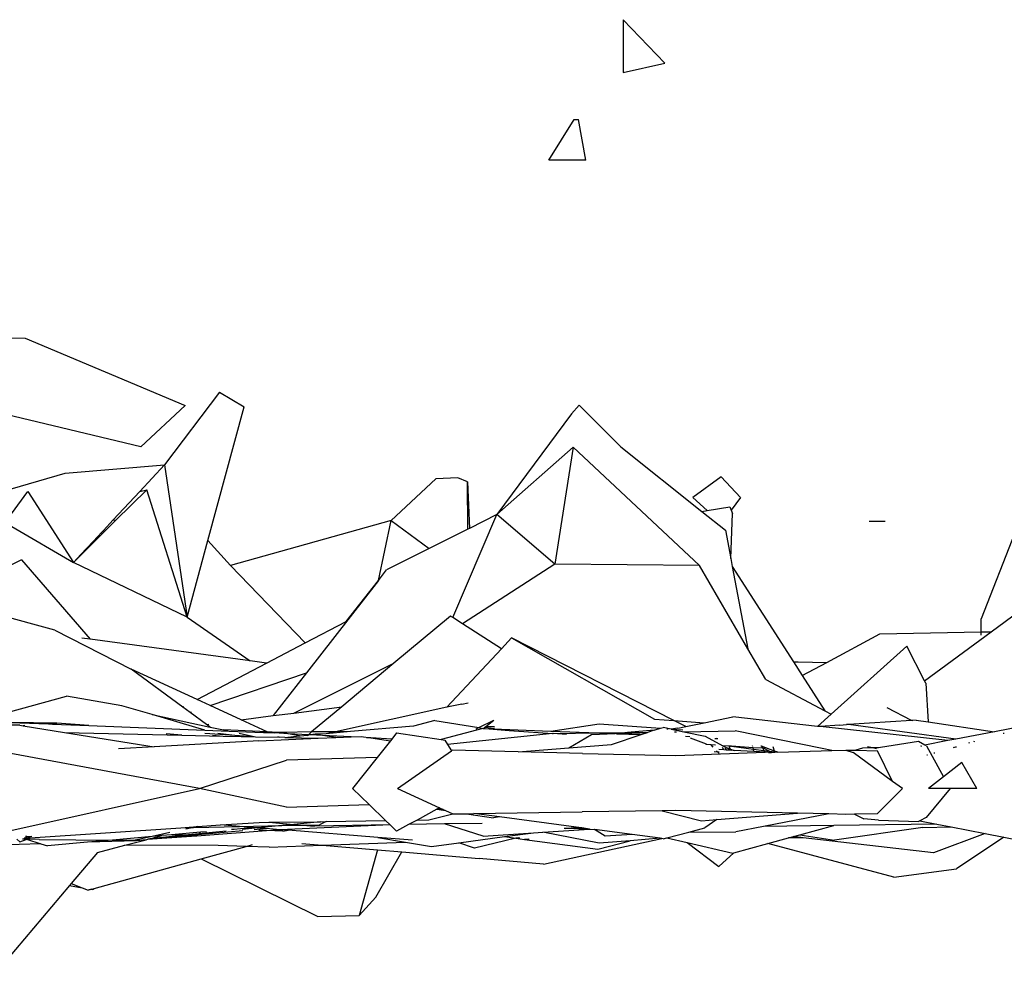
# Model space of a CAD drawing. Units: metres. Extents: x 3.45 to 8.65, y 4.27 to 11.06.
# Drawn here: x 4.22 to 4.35, y 4.64 to 4.76 of the extents above; entities that cross this region are included whole.
import ezdxf

# ---------------------------------------------------------------- set-up
doc = ezdxf.new("R2010")
doc.units = ezdxf.units.M
doc.layers.add('Edges', color=7, linetype='Continuous')

# ---------------------------------------------------------------- blocks, each defined once
blk = doc.blocks.new('chorro de agua fr')
at = {"layer": 'Edges'}
for p, q in [((-1.48288, -0.82584), (-1.48288, -0.83264)), ((-1.47751, -0.83147), (-1.48288, -0.82584)), ((-1.48288, -0.83264), (-1.47751, -0.83147)), ((-1.4925, -0.84398), (-1.48921, -0.83875)), ((-1.48921, -0.83875), (-1.48868, -0.83875)), ((-1.48773, -0.84398), (-1.48868, -0.83875)), ((-1.48773, -0.84398), (-1.4925, -0.84398)), ((-1.56902, -0.86687), (-1.5602, -0.86699)), ((-1.5602, -0.86699), (-1.53953, -0.87572)), ((-1.53507, -0.87396), (-1.54218, -0.88339)), ((-1.53507, -0.87396), (-1.5319, -0.87588)), ((-1.54523, -0.88103), (-1.56975, -0.87518)), ((-1.48959, -0.87678), (-1.4886, -0.87564)), ((-1.4886, -0.87564), (-1.4832, -0.88106)), ((-1.53953, -0.87572), (-1.54523, -0.88103)), ((-1.53658, -0.89317), (-1.5319, -0.87588)), ((-1.48959, -0.87678), (-1.49923, -0.88979)), ((-1.49923, -0.88979), (-1.48935, -0.8811)), ((-1.48935, -0.8811), (-1.49171, -0.8962)), ((-1.48935, -0.8811), (-1.47302, -0.89639)), ((-1.4832, -0.88106), (-1.47273, -0.88939)), ((-1.56315, -0.88681), (-1.55504, -0.88443)), ((-1.55504, -0.88443), (-1.54218, -0.88339)), ((-1.54537, -0.88682), (-1.54218, -0.88339)), ((-1.54218, -0.88339), (-1.53927, -0.90308)), ((-1.50713, -0.8852), (-1.5129, -0.89058)), ((-1.50427, -0.88503), (-1.50713, -0.8852)), ((-1.50303, -0.88555), (-1.50427, -0.88503)), ((-1.50297, -0.89167), (-1.50303, -0.88555)), ((-1.50303, -0.88555), (-1.50278, -0.89158)), ((-1.47021, -0.8849), (-1.47389, -0.88758)), ((-1.47021, -0.8849), (-1.46772, -0.88758)), ((-1.5628, -0.89082), (-1.55983, -0.88683)), ((-1.55983, -0.88683), (-1.55393, -0.89598)), ((-1.54882, -0.8905), (-1.54537, -0.88682)), ((-1.54846, -0.89054), (-1.54448, -0.88658)), ((-1.54537, -0.88682), (-1.54448, -0.88658)), ((-1.53927, -0.90308), (-1.54448, -0.88658)), ((-1.47204, -0.88928), (-1.47389, -0.88758)), ((-1.46772, -0.88758), (-1.46894, -0.88924)), ((-1.47273, -0.88939), (-1.47204, -0.88928)), ((-1.47273, -0.88939), (-1.46967, -0.89182)), ((-1.47204, -0.88928), (-1.46912, -0.88882)), ((-1.46912, -0.88882), (-1.46894, -0.88924)), ((-1.46894, -0.88924), (-1.46875, -0.88965)), ((-1.55008, -0.89186), (-1.54882, -0.8905)), ((-1.55001, -0.89208), (-1.54846, -0.89054)), ((-1.54882, -0.8905), (-1.54846, -0.89054)), ((-1.5129, -0.89058), (-1.53367, -0.89638)), ((-1.51453, -0.89831), (-1.5129, -0.89058)), ((-1.5129, -0.89058), (-1.50796, -0.89418)), ((-1.5049, -0.90312), (-1.49923, -0.88979)), ((-1.49923, -0.88979), (-1.50278, -0.89158)), ((-1.49171, -0.8962), (-1.49923, -0.88979)), ((-1.46898, -0.89547), (-1.46875, -0.88965)), ((-1.45109, -0.89066), (-1.44902, -0.89066)), ((-1.56191, -0.89134), (-1.55393, -0.89598)), ((-1.55142, -0.89329), (-1.55028, -0.89207)), ((-1.55028, -0.89207), (-1.55008, -0.89186)), ((-1.55023, -0.8923), (-1.55028, -0.89207)), ((-1.55023, -0.8923), (-1.55001, -0.89208)), ((-1.55008, -0.89186), (-1.55001, -0.89208)), ((-1.50297, -0.89167), (-1.50796, -0.89418)), ((-1.50278, -0.89158), (-1.50297, -0.89167)), ((-1.46967, -0.89182), (-1.46898, -0.89547)), ((-1.43227, -0.89218), (-1.43662, -0.90328)), ((-1.55299, -0.89497), (-1.55142, -0.89329)), ((-1.55148, -0.89355), (-1.55023, -0.8923)), ((-1.55148, -0.89355), (-1.55142, -0.89329)), ((-1.53927, -0.90308), (-1.53658, -0.89317)), ((-1.53658, -0.89317), (-1.53367, -0.89638)), ((-1.55294, -0.895), (-1.55148, -0.89355)), ((-1.50796, -0.89418), (-1.51347, -0.89696)), ((-1.56069, -0.89567), (-1.56586, -0.89823)), ((-1.56069, -0.89567), (-1.55181, -0.90591)), ((-1.55393, -0.89598), (-1.55299, -0.89497)), ((-1.55393, -0.89598), (-1.55294, -0.895)), ((-1.53927, -0.90308), (-1.55393, -0.89598)), ((-1.55299, -0.89497), (-1.55294, -0.895)), ((-1.46898, -0.89547), (-1.46879, -0.89649)), ((-1.52398, -0.90637), (-1.53367, -0.89638)), ((-1.51453, -0.89831), (-1.51347, -0.89696)), ((-1.49171, -0.8962), (-1.50366, -0.90392)), ((-1.47302, -0.89639), (-1.49171, -0.8962)), ((-1.46677, -0.90714), (-1.47302, -0.89639)), ((-1.46879, -0.89649), (-1.46677, -0.90714)), ((-1.46879, -0.89649), (-1.46088, -0.90885)), ((-1.51453, -0.89831), (-1.52381, -0.91025)), ((-1.51872, -0.90361), (-1.51453, -0.89831)), ((-1.43534, -0.90495), (-1.42524, -0.89751)), ((-1.55638, -0.90474), (-1.56655, -0.90195)), ((-1.53927, -0.90308), (-1.53109, -0.90872)), ((-1.52398, -0.90637), (-1.51872, -0.90361)), ((-1.50521, -0.90292), (-1.51252, -0.90902)), ((-1.5049, -0.90312), (-1.50521, -0.90292)), ((-1.50366, -0.90392), (-1.5049, -0.90312)), ((-1.4366, -0.90497), (-1.43662, -0.90328)), ((-1.55638, -0.90474), (-1.54651, -0.9098)), ((-1.49864, -0.90715), (-1.50366, -0.90392)), ((-1.55181, -0.90591), (-1.55287, -0.90577)), ((-1.53109, -0.90872), (-1.55181, -0.90591)), ((-1.49864, -0.90715), (-1.49732, -0.90575)), ((-1.49732, -0.90575), (-1.47886, -0.91623)), ((-1.47636, -0.91642), (-1.49732, -0.90575)), ((-1.45658, -0.90891), (-1.4497, -0.90521)), ((-1.4497, -0.90521), (-1.4366, -0.90497)), ((-1.44395, -0.91129), (-1.43534, -0.90495)), ((-1.4366, -0.90497), (-1.43534, -0.90495)), ((-1.4366, -0.90537), (-1.4366, -0.90497)), ((-1.52898, -0.909), (-1.52398, -0.90637)), ((-1.50571, -0.9147), (-1.49864, -0.90715)), ((-1.46446, -0.91111), (-1.46677, -0.90714)), ((-1.45602, -0.9156), (-1.44621, -0.90679)), ((-1.44395, -0.91129), (-1.44621, -0.90679)), ((-1.52898, -0.909), (-1.53109, -0.90872)), ((-1.5398, -0.91469), (-1.54651, -0.9098)), ((-1.53797, -0.91372), (-1.54651, -0.9098)), ((-1.53797, -0.91372), (-1.52898, -0.909)), ((-1.52547, -0.91545), (-1.51252, -0.90902)), ((-1.51252, -0.90902), (-1.51925, -0.91463)), ((-1.46088, -0.90885), (-1.46028, -0.90882)), ((-1.46088, -0.90885), (-1.45975, -0.91061)), ((-1.46028, -0.90882), (-1.45658, -0.90891)), ((-1.45975, -0.91061), (-1.45658, -0.90891)), ((-1.5363, -0.91449), (-1.52381, -0.91025)), ((-1.52381, -0.91025), (-1.52812, -0.91579)), ((-1.46446, -0.91111), (-1.45684, -0.91517)), ((-1.45975, -0.91061), (-1.45684, -0.91517)), ((-1.44379, -0.91161), (-1.44395, -0.91129)), ((-1.44379, -0.91161), (-1.44345, -0.91659)), ((-1.56571, -0.91624), (-1.55484, -0.91329)), ((-1.5477, -0.9145), (-1.55484, -0.91329)), ((-1.5363, -0.91449), (-1.53797, -0.91372)), ((-1.54376, -0.91566), (-1.5477, -0.9145)), ((-1.5398, -0.91469), (-1.53968, -0.91462)), ((-1.53888, -0.91537), (-1.5398, -0.91469)), ((-1.53227, -0.91634), (-1.5363, -0.91449)), ((-1.52547, -0.91545), (-1.51925, -0.91463)), ((-1.51925, -0.91463), (-1.52318, -0.9179)), ((-1.50571, -0.9147), (-1.5201, -0.91787)), ((-1.50377, -0.91432), (-1.50571, -0.9147)), ((-1.50377, -0.91432), (-1.50374, -0.91433)), ((-1.50294, -0.91416), (-1.50374, -0.91433)), ((-1.44561, -0.9164), (-1.44878, -0.91476)), ((-1.53697, -0.91767), (-1.54376, -0.91566)), ((-1.54376, -0.91566), (-1.53627, -0.91727)), ((-1.53888, -0.91537), (-1.53871, -0.91531)), ((-1.53674, -0.91693), (-1.53888, -0.91537)), ((-1.53227, -0.91634), (-1.52812, -0.91579)), ((-1.5289, -0.91789), (-1.53227, -0.91634)), ((-1.52812, -0.91579), (-1.52547, -0.91545)), ((-1.50157, -0.91734), (-1.4996, -0.91636)), ((-1.50066, -0.91719), (-1.4996, -0.91636)), ((-1.47886, -0.91623), (-1.47636, -0.91642)), ((-1.47243, -0.91672), (-1.46872, -0.91596)), ((-1.45776, -0.91717), (-1.46872, -0.91596)), ((-1.45776, -0.91717), (-1.45602, -0.9156)), ((-1.45684, -0.91517), (-1.45602, -0.9156)), ((-1.44501, -0.91636), (-1.44561, -0.9164)), ((-1.44501, -0.91636), (-1.44345, -0.91659)), ((-1.56089, -0.91702), (-1.56352, -0.91701)), ((-1.55609, -0.91678), (-1.56215, -0.91666)), ((-1.56215, -0.91666), (-1.55718, -0.91686)), ((-1.56089, -0.91702), (-1.56045, -0.91709)), ((-1.56024, -0.91708), (-1.56045, -0.91709)), ((-1.56045, -0.91709), (-1.5551, -0.91795)), ((-1.55609, -0.91678), (-1.55718, -0.91686)), ((-1.55718, -0.91686), (-1.55665, -0.91688)), ((-1.55665, -0.91688), (-1.55609, -0.91678)), ((-1.55665, -0.91688), (-1.55196, -0.91707)), ((-1.55196, -0.91707), (-1.55609, -0.91678)), ((-1.55196, -0.91707), (-1.53697, -0.91767)), ((-1.53674, -0.91693), (-1.53646, -0.91689)), ((-1.53627, -0.91727), (-1.53674, -0.91693)), ((-1.53627, -0.91727), (-1.53457, -0.91763)), ((-1.5289, -0.91789), (-1.53457, -0.91763)), ((-1.53457, -0.91763), (-1.53382, -0.91779)), ((-1.51, -0.91713), (-1.51813, -0.91785)), ((-1.50723, -0.91643), (-1.51, -0.91713)), ((-1.50723, -0.91643), (-1.50157, -0.91734)), ((-1.50104, -0.91746), (-1.50641, -0.91887)), ((-1.50188, -0.9175), (-1.50157, -0.91734)), ((-1.50157, -0.91734), (-1.50104, -0.91746)), ((-1.50104, -0.91746), (-1.50101, -0.91746)), ((-1.50101, -0.91746), (-1.50097, -0.91743)), ((-1.50097, -0.91743), (-1.50076, -0.91727)), ((-1.50097, -0.91743), (-1.50074, -0.91747)), ((-1.50076, -0.91727), (-1.50066, -0.91719)), ((-1.50076, -0.91727), (-1.49951, -0.91739)), ((-1.50074, -0.91747), (-1.49713, -0.91774)), ((-1.50074, -0.91747), (-1.49223, -0.91779)), ((-1.49953, -0.91722), (-1.50066, -0.91719)), ((-1.49223, -0.91779), (-1.486, -0.91685)), ((-1.486, -0.91685), (-1.47809, -0.91742)), ((-1.47887, -0.91768), (-1.47809, -0.91742)), ((-1.47809, -0.91742), (-1.47772, -0.9173)), ((-1.47668, -0.91752), (-1.47772, -0.9173)), ((-1.47727, -0.91748), (-1.47718, -0.91748)), ((-1.47706, -0.91752), (-1.47714, -0.91753)), ((-1.47584, -0.91742), (-1.47668, -0.91752)), ((-1.47668, -0.91752), (-1.47519, -0.91763)), ((-1.47668, -0.91752), (-1.47505, -0.91787)), ((-1.47481, -0.91721), (-1.47636, -0.91642)), ((-1.47636, -0.91642), (-1.47243, -0.91672)), ((-1.47584, -0.91742), (-1.47481, -0.91721)), ((-1.47481, -0.91721), (-1.47243, -0.91672)), ((-1.45744, -0.9172), (-1.45776, -0.91717)), ((-1.45487, -0.91703), (-1.45744, -0.9172)), ((-1.44093, -0.91902), (-1.45744, -0.9172)), ((-1.45487, -0.91703), (-1.45402, -0.91692)), ((-1.45377, -0.91695), (-1.45402, -0.91692)), ((-1.44561, -0.9164), (-1.45377, -0.91695)), ((-1.4399, -0.91883), (-1.45377, -0.91695)), ((-1.44546, -0.91647), (-1.44561, -0.9164)), ((-1.44345, -0.91659), (-1.4349, -0.91787)), ((-1.42989, -0.91691), (-1.4349, -0.91787)), ((-1.5551, -0.91795), (-1.54354, -0.91981)), ((-1.5551, -0.91795), (-1.53996, -0.9183)), ((-1.53996, -0.9183), (-1.54195, -0.91815)), ((-1.53996, -0.9183), (-1.53462, -0.91842)), ((-1.53697, -0.91767), (-1.53382, -0.91779)), ((-1.5331, -0.91837), (-1.53695, -0.91811)), ((-1.536, -0.9183), (-1.53462, -0.91842)), ((-1.5331, -0.91837), (-1.53528, -0.91809)), ((-1.53462, -0.91842), (-1.53229, -0.91848)), ((-1.53382, -0.91779), (-1.5294, -0.91797)), ((-1.53122, -0.9185), (-1.5331, -0.91837)), ((-1.53229, -0.91848), (-1.5331, -0.91837)), ((-1.53253, -0.91807), (-1.53042, -0.91852)), ((-1.53229, -0.91848), (-1.53122, -0.9185)), ((-1.53122, -0.9185), (-1.53042, -0.91852)), ((-1.53042, -0.91852), (-1.52736, -0.91859)), ((-1.52999, -0.91903), (-1.52232, -0.91871)), ((-1.52758, -0.91795), (-1.5294, -0.91797)), ((-1.5294, -0.91797), (-1.52792, -0.91803)), ((-1.52758, -0.91795), (-1.5289, -0.91789)), ((-1.52618, -0.91812), (-1.52792, -0.91803)), ((-1.52685, -0.91798), (-1.52758, -0.91795)), ((-1.52736, -0.91859), (-1.52752, -0.91852)), ((-1.52664, -0.91861), (-1.52736, -0.91859)), ((-1.52318, -0.9179), (-1.52685, -0.91798)), ((-1.52618, -0.91812), (-1.52685, -0.91798)), ((-1.52664, -0.91861), (-1.52473, -0.91841)), ((-1.52664, -0.91861), (-1.52232, -0.91871)), ((-1.52473, -0.91841), (-1.52618, -0.91812)), ((-1.52359, -0.91825), (-1.52618, -0.91812)), ((-1.52466, -0.91843), (-1.52473, -0.91841)), ((-1.5237, -0.91834), (-1.52466, -0.91843)), ((-1.5237, -0.91834), (-1.52359, -0.91825)), ((-1.52318, -0.9179), (-1.52359, -0.91825)), ((-1.52333, -0.91826), (-1.52359, -0.91825)), ((-1.5227, -0.9182), (-1.52333, -0.91826)), ((-1.52177, -0.91834), (-1.52333, -0.91826)), ((-1.5201, -0.91787), (-1.52318, -0.9179)), ((-1.52129, -0.91813), (-1.5227, -0.9182)), ((-1.52177, -0.91834), (-1.5227, -0.9182)), ((-1.52232, -0.91871), (-1.52004, -0.91862)), ((-1.51806, -0.91854), (-1.52177, -0.91834)), ((-1.52004, -0.91862), (-1.52177, -0.91834)), ((-1.51813, -0.91785), (-1.52129, -0.91813)), ((-1.5201, -0.91787), (-1.52129, -0.91813)), ((-1.51813, -0.91785), (-1.5201, -0.91787)), ((-1.52004, -0.91862), (-1.51806, -0.91854)), ((-1.51806, -0.91854), (-1.51675, -0.91848)), ((-1.51675, -0.91848), (-1.5155, -0.91867)), ((-1.5155, -0.91867), (-1.51609, -0.91864)), ((-1.51281, -0.91881), (-1.5155, -0.91867)), ((-1.5155, -0.91867), (-1.51299, -0.91904)), ((-1.51281, -0.91881), (-1.51299, -0.91904)), ((-1.51219, -0.91803), (-1.51281, -0.91881)), ((-1.51219, -0.91803), (-1.50641, -0.91887)), ((-1.50641, -0.91887), (-1.50596, -0.91894)), ((-1.49201, -0.91811), (-1.50561, -0.9195)), ((-1.49697, -0.91775), (-1.49713, -0.91774)), ((-1.49697, -0.91775), (-1.49201, -0.91811)), ((-1.49223, -0.91779), (-1.48614, -0.91802)), ((-1.49201, -0.91811), (-1.49194, -0.91811)), ((-1.49194, -0.91811), (-1.48614, -0.91802)), ((-1.4902, -0.91823), (-1.49194, -0.91811)), ((-1.48991, -0.91995), (-1.48699, -0.91824)), ((-1.48699, -0.91824), (-1.48395, -0.91811)), ((-1.48614, -0.91802), (-1.48232, -0.91797)), ((-1.48614, -0.91802), (-1.48395, -0.91811)), ((-1.48441, -0.91952), (-1.48055, -0.91824)), ((-1.48375, -0.91812), (-1.48395, -0.91811)), ((-1.48375, -0.91812), (-1.47973, -0.91796)), ((-1.48232, -0.91797), (-1.48375, -0.91812)), ((-1.48375, -0.91812), (-1.48055, -0.91824)), ((-1.47887, -0.91768), (-1.48232, -0.91797)), ((-1.48232, -0.91797), (-1.47973, -0.91796)), ((-1.48055, -0.91824), (-1.47973, -0.91796)), ((-1.47887, -0.91768), (-1.47973, -0.91796)), ((-1.47625, -0.91788), (-1.47602, -0.91788)), ((-1.47505, -0.91787), (-1.4684, -0.91777)), ((-1.47505, -0.91787), (-1.4723, -0.91845)), ((-1.47482, -0.91845), (-1.47427, -0.91847)), ((-1.47211, -0.91946), (-1.47419, -0.9187)), ((-1.4723, -0.91845), (-1.47, -0.91967)), ((-1.47098, -0.9188), (-1.47105, -0.91879)), ((-1.47083, -0.91876), (-1.47098, -0.9188)), ((-1.47065, -0.9188), (-1.47098, -0.9188)), ((-1.45716, -0.92002), (-1.4684, -0.91777)), ((-1.4399, -0.91883), (-1.44093, -0.91902)), ((-1.4349, -0.91787), (-1.4399, -0.91883)), ((-1.43378, -0.91804), (-1.43363, -0.91806)), ((-1.54354, -0.91981), (-1.54814, -0.92007)), ((-1.52999, -0.91903), (-1.54354, -0.91981)), ((-1.51299, -0.91904), (-1.5147, -0.9212)), ((-1.50596, -0.91894), (-1.50561, -0.9195)), ((-1.50561, -0.9195), (-1.5051, -0.92033)), ((-1.49647, -0.92047), (-1.48991, -0.91995)), ((-1.48991, -0.91995), (-1.48441, -0.91952)), ((-1.47222, -0.91949), (-1.47211, -0.91946)), ((-1.47154, -0.91956), (-1.47214, -0.91952)), ((-1.47125, -0.91987), (-1.47154, -0.91956)), ((-1.47097, -0.9196), (-1.47154, -0.91956)), ((-1.46988, -0.92021), (-1.47051, -0.92017)), ((-1.46988, -0.92021), (-1.47004, -0.91992)), ((-1.46893, -0.91975), (-1.47, -0.91967)), ((-1.47, -0.91967), (-1.46957, -0.9199)), ((-1.46977, -0.92001), (-1.46956, -0.92023)), ((-1.46957, -0.9199), (-1.46903, -0.9201)), ((-1.46957, -0.9199), (-1.46898, -0.92021)), ((-1.46893, -0.91975), (-1.46918, -0.9198)), ((-1.46903, -0.9201), (-1.46918, -0.9198)), ((-1.46898, -0.92021), (-1.46903, -0.9201)), ((-1.46903, -0.9201), (-1.46853, -0.92029)), ((-1.46888, -0.91975), (-1.46893, -0.91975)), ((-1.46611, -0.91995), (-1.46888, -0.91975)), ((-1.46888, -0.91975), (-1.46607, -0.92011)), ((-1.46614, -0.91976), (-1.46616, -0.91969)), ((-1.46607, -0.92011), (-1.46611, -0.91995)), ((-1.46486, -0.92001), (-1.46611, -0.91995)), ((-1.46601, -0.92044), (-1.46607, -0.92011)), ((-1.46607, -0.92011), (-1.4647, -0.92029)), ((-1.46502, -0.91973), (-1.46508, -0.91973)), ((-1.46502, -0.91973), (-1.46486, -0.92001)), ((-1.46333, -0.92037), (-1.46502, -0.91973)), ((-1.46467, -0.92005), (-1.46486, -0.92001)), ((-1.46485, -0.92004), (-1.4647, -0.92029)), ((-1.46404, -0.92037), (-1.46467, -0.92005)), ((-1.46333, -0.92037), (-1.46349, -0.91981)), ((-1.45592, -0.92029), (-1.45716, -0.92002)), ((-1.45198, -0.91999), (-1.45283, -0.92026)), ((-1.45068, -0.91994), (-1.45198, -0.91999)), ((-1.45068, -0.91994), (-1.45132, -0.9198)), ((-1.44965, -0.91991), (-1.45068, -0.91994)), ((-1.45014, -0.92006), (-1.45068, -0.91994)), ((-1.44965, -0.91991), (-1.45013, -0.91999)), ((-1.44473, -0.91912), (-1.44965, -0.91991)), ((-1.4439, -0.91959), (-1.44473, -0.91912)), ((-1.44436, -0.91968), (-1.44443, -0.91969)), ((-1.4444, -0.91974), (-1.44432, -0.91974)), ((-1.44093, -0.91902), (-1.4439, -0.91959)), ((-1.44369, -0.91971), (-1.4439, -0.91959)), ((-1.44369, -0.91971), (-1.44148, -0.9237)), ((-1.4402, -0.9199), (-1.44009, -0.91987)), ((-1.44005, -0.9199), (-1.44009, -0.91987)), ((-1.43993, -0.91986), (-1.44005, -0.9199)), ((-1.43993, -0.91982), (-1.43981, -0.91983)), ((-1.43809, -0.91934), (-1.43821, -0.91932)), ((-1.43746, -0.91916), (-1.43758, -0.91914)), ((-1.53768, -0.92522), (-1.56206, -0.9207)), ((-1.5147, -0.9212), (-1.52642, -0.92153)), ((-1.5147, -0.9212), (-1.51787, -0.92522)), ((-1.51208, -0.92522), (-1.5051, -0.92033)), ((-1.5051, -0.92033), (-1.50498, -0.92024)), ((-1.49647, -0.92047), (-1.50498, -0.92024)), ((-1.48817, -0.9207), (-1.49647, -0.92047)), ((-1.48817, -0.9207), (-1.4761, -0.92094)), ((-1.4761, -0.92094), (-1.46456, -0.92052)), ((-1.47067, -0.9205), (-1.47113, -0.92046)), ((-1.47067, -0.9205), (-1.47083, -0.92032)), ((-1.47049, -0.92069), (-1.47067, -0.9205)), ((-1.4705, -0.92052), (-1.47067, -0.9205)), ((-1.46956, -0.92023), (-1.46988, -0.92021)), ((-1.46888, -0.92027), (-1.46956, -0.92023)), ((-1.46898, -0.92021), (-1.46888, -0.92027)), ((-1.46853, -0.92029), (-1.46888, -0.92027)), ((-1.46601, -0.92044), (-1.46853, -0.92029)), ((-1.46456, -0.92052), (-1.46601, -0.92044)), ((-1.4647, -0.92029), (-1.46456, -0.92052)), ((-1.4647, -0.92029), (-1.46404, -0.92037)), ((-1.46409, -0.92055), (-1.46456, -0.92052)), ((-1.46409, -0.92055), (-1.46371, -0.92054)), ((-1.46371, -0.92054), (-1.46404, -0.92037)), ((-1.46404, -0.92037), (-1.46368, -0.92042)), ((-1.46371, -0.92054), (-1.46354, -0.92053)), ((-1.46368, -0.92042), (-1.46354, -0.92053)), ((-1.46368, -0.92042), (-1.46328, -0.92053)), ((-1.46354, -0.92053), (-1.46328, -0.92053)), ((-1.46292, -0.92051), (-1.46333, -0.92037)), ((-1.46328, -0.92053), (-1.46333, -0.92037)), ((-1.46292, -0.92051), (-1.46328, -0.92053)), ((-1.46292, -0.92051), (-1.45592, -0.92029)), ((-1.45592, -0.92029), (-1.45413, -0.92023)), ((-1.45413, -0.92023), (-1.45316, -0.92055)), ((-1.45413, -0.92023), (-1.45283, -0.92026)), ((-1.44806, -0.9243), (-1.45316, -0.92055)), ((-1.45283, -0.92026), (-1.45001, -0.92032)), ((-1.44806, -0.9243), (-1.45001, -0.92032)), ((-1.44354, -0.92089), (-1.44364, -0.9209)), ((-1.4426, -0.92062), (-1.44273, -0.92063)), ((-1.53768, -0.92522), (-1.52642, -0.92153)), ((-1.43914, -0.92186), (-1.44148, -0.9237)), ((-1.4372, -0.92522), (-1.43914, -0.92186)), ((-1.44148, -0.9237), (-1.44341, -0.92522)), ((-1.56244, -0.93071), (-1.53768, -0.92522)), ((-1.52642, -0.9276), (-1.53768, -0.92522)), ((-1.51787, -0.92522), (-1.51573, -0.92729)), ((-1.51208, -0.92522), (-1.50664, -0.9277)), ((-1.45007, -0.92847), (-1.44681, -0.92522)), ((-1.44681, -0.92522), (-1.44806, -0.9243)), ((-1.44063, -0.92522), (-1.44373, -0.92894)), ((-1.44063, -0.92522), (-1.44341, -0.92522)), ((-1.4372, -0.92522), (-1.44063, -0.92522)), ((-1.52642, -0.9276), (-1.51573, -0.92729)), ((-1.51573, -0.92729), (-1.51361, -0.92934)), ((-1.50664, -0.9277), (-1.50688, -0.92783)), ((-1.50664, -0.9277), (-1.50615, -0.92792)), ((-1.50699, -0.92789), (-1.50954, -0.92928)), ((-1.508, -0.92926), (-1.50493, -0.92848)), ((-1.50688, -0.92783), (-1.50699, -0.92789)), ((-1.50699, -0.92789), (-1.50585, -0.92806)), ((-1.50615, -0.92792), (-1.50688, -0.92783)), ((-1.50615, -0.92792), (-1.50585, -0.92806)), ((-1.50585, -0.92806), (-1.50493, -0.92848)), ((-1.50493, -0.92848), (-1.5049, -0.92849)), ((-1.5049, -0.92849), (-1.50314, -0.92846)), ((-1.50314, -0.92846), (-1.5022, -0.92845)), ((-1.50314, -0.92846), (-1.49964, -0.92898)), ((-1.5022, -0.92845), (-1.48819, -0.92821)), ((-1.49889, -0.92888), (-1.5022, -0.92845)), ((-1.49889, -0.92888), (-1.49964, -0.92898)), ((-1.48897, -0.9302), (-1.49889, -0.92888)), ((-1.47785, -0.92807), (-1.48819, -0.92821)), ((-1.4761, -0.92804), (-1.47785, -0.92807)), ((-1.47785, -0.92807), (-1.47276, -0.92937)), ((-1.46036, -0.92841), (-1.4761, -0.92804)), ((-1.47081, -0.92922), (-1.46036, -0.92841)), ((-1.45632, -0.9285), (-1.46475, -0.9301)), ((-1.45632, -0.9285), (-1.46036, -0.92841)), ((-1.45413, -0.92855), (-1.45632, -0.9285)), ((-1.45298, -0.92853), (-1.45413, -0.92855)), ((-1.45007, -0.92847), (-1.45298, -0.92853)), ((-1.45298, -0.92853), (-1.45177, -0.92912)), ((-1.44373, -0.92894), (-1.44453, -0.92938)), ((-1.55956, -0.93159), (-1.54007, -0.93027)), ((-1.54007, -0.93027), (-1.53794, -0.93012)), ((-1.54007, -0.93027), (-1.53844, -0.93023)), ((-1.53844, -0.93023), (-1.53941, -0.93045)), ((-1.53844, -0.93023), (-1.53248, -0.93011)), ((-1.53794, -0.93012), (-1.53844, -0.93023)), ((-1.53794, -0.93012), (-1.53493, -0.92992)), ((-1.53493, -0.92992), (-1.52996, -0.92958)), ((-1.53248, -0.93011), (-1.53493, -0.92992)), ((-1.53073, -0.93025), (-1.53319, -0.9305)), ((-1.53248, -0.93011), (-1.52701, -0.93)), ((-1.53073, -0.93025), (-1.53248, -0.93011)), ((-1.53006, -0.9303), (-1.53214, -0.93051)), ((-1.53006, -0.9303), (-1.53073, -0.93025)), ((-1.52701, -0.93), (-1.53006, -0.9303)), ((-1.52906, -0.93038), (-1.53006, -0.9303)), ((-1.52996, -0.92958), (-1.52869, -0.92956)), ((-1.52869, -0.92956), (-1.52202, -0.9295)), ((-1.52869, -0.92956), (-1.52545, -0.92984)), ((-1.51301, -0.92991), (-1.52723, -0.93053)), ((-1.52545, -0.92984), (-1.52701, -0.93)), ((-1.52701, -0.93), (-1.52432, -0.92994)), ((-1.52202, -0.9295), (-1.52545, -0.92984)), ((-1.52545, -0.92984), (-1.52432, -0.92994)), ((-1.52432, -0.92994), (-1.52214, -0.9299)), ((-1.52432, -0.92994), (-1.52278, -0.93008)), ((-1.51301, -0.92991), (-1.52278, -0.93008)), ((-1.52129, -0.92945), (-1.52214, -0.9299)), ((-1.52202, -0.9295), (-1.52129, -0.92945)), ((-1.52129, -0.92945), (-1.51361, -0.92934)), ((-1.51361, -0.92934), (-1.51301, -0.92991)), ((-1.51218, -0.93072), (-1.51301, -0.92991)), ((-1.51063, -0.92987), (-1.51218, -0.93072)), ((-1.50954, -0.92928), (-1.51063, -0.92987)), ((-1.50598, -0.92979), (-1.51063, -0.92987)), ((-1.50954, -0.92928), (-1.508, -0.92926)), ((-1.50112, -0.92971), (-1.50598, -0.92979)), ((-1.50098, -0.93137), (-1.50598, -0.92979)), ((-1.49032, -0.93038), (-1.48897, -0.9302)), ((-1.48822, -0.9303), (-1.49032, -0.93038)), ((-1.48822, -0.9303), (-1.48897, -0.9302)), ((-1.48724, -0.93045), (-1.48822, -0.9303)), ((-1.4744, -0.93083), (-1.47232, -0.9303)), ((-1.47276, -0.92937), (-1.47081, -0.92922)), ((-1.47081, -0.92922), (-1.47232, -0.9303)), ((-1.46475, -0.9301), (-1.46835, -0.93079)), ((-1.45565, -0.92998), (-1.46475, -0.9301)), ((-1.46008, -0.93119), (-1.45565, -0.92998)), ((-1.44235, -0.92981), (-1.45565, -0.92998)), ((-1.44415, -0.93024), (-1.45559, -0.93188)), ((-1.44989, -0.9293), (-1.45177, -0.92912)), ((-1.44989, -0.9293), (-1.44472, -0.92948)), ((-1.44453, -0.92938), (-1.44472, -0.92948)), ((-1.44453, -0.92938), (-1.44235, -0.92981)), ((-1.44415, -0.93024), (-1.44049, -0.93017)), ((-1.44235, -0.92981), (-1.44049, -0.93017)), ((-1.44049, -0.93017), (-1.43609, -0.93104)), ((-1.56032, -0.93157), (-1.55956, -0.93159)), ((-1.56017, -0.93143), (-1.55996, -0.93141)), ((-1.55996, -0.93141), (-1.56009, -0.93135)), ((-1.56001, -0.93176), (-1.55956, -0.93159)), ((-1.55996, -0.93141), (-1.55933, -0.93136)), ((-1.55956, -0.93159), (-1.55996, -0.93141)), ((-1.54377, -0.93141), (-1.54892, -0.93187)), ((-1.54377, -0.93141), (-1.54596, -0.93189)), ((-1.54434, -0.93177), (-1.54251, -0.93164)), ((-1.53955, -0.93125), (-1.54408, -0.9317)), ((-1.54408, -0.9317), (-1.54253, -0.9313)), ((-1.54151, -0.93091), (-1.54377, -0.93141)), ((-1.54253, -0.9313), (-1.54377, -0.93141)), ((-1.54128, -0.93119), (-1.54253, -0.9313)), ((-1.53871, -0.93128), (-1.54251, -0.93164)), ((-1.54251, -0.93164), (-1.53804, -0.93131)), ((-1.53751, -0.93085), (-1.54128, -0.93119)), ((-1.53955, -0.93125), (-1.54128, -0.93119)), ((-1.53775, -0.93107), (-1.53955, -0.93125)), ((-1.53871, -0.93128), (-1.53955, -0.93125)), ((-1.53789, -0.93121), (-1.53871, -0.93128)), ((-1.53804, -0.93131), (-1.53871, -0.93128)), ((-1.53801, -0.93131), (-1.53804, -0.93131)), ((-1.53801, -0.93131), (-1.52899, -0.93064)), ((-1.53789, -0.93121), (-1.53801, -0.93131)), ((-1.53206, -0.93066), (-1.53789, -0.93121)), ((-1.53775, -0.93107), (-1.53789, -0.93121)), ((-1.53422, -0.93072), (-1.53775, -0.93107)), ((-1.53751, -0.93085), (-1.53775, -0.93107)), ((-1.53676, -0.93079), (-1.53751, -0.93085)), ((-1.53347, -0.93049), (-1.53354, -0.9305)), ((-1.53319, -0.9305), (-1.53347, -0.93049)), ((-1.52906, -0.93038), (-1.53059, -0.93053)), ((-1.52899, -0.93064), (-1.52997, -0.93061)), ((-1.52723, -0.93053), (-1.52906, -0.93038)), ((-1.52899, -0.93064), (-1.52777, -0.93055)), ((-1.52689, -0.93071), (-1.52899, -0.93064)), ((-1.52723, -0.93053), (-1.52777, -0.93055)), ((-1.52621, -0.93061), (-1.52723, -0.93053)), ((-1.52689, -0.93071), (-1.52621, -0.93061)), ((-1.51463, -0.93154), (-1.52621, -0.93061)), ((-1.51014, -0.9319), (-1.51463, -0.93154)), ((-1.51463, -0.93154), (-1.51102, -0.93213)), ((-1.50415, -0.93222), (-1.49822, -0.93143)), ((-1.50098, -0.93137), (-1.49447, -0.93093)), ((-1.49822, -0.93143), (-1.49447, -0.93093)), ((-1.49822, -0.93143), (-1.49679, -0.93164)), ((-1.49646, -0.93156), (-1.49679, -0.93164)), ((-1.49646, -0.93156), (-1.49624, -0.9316)), ((-1.49447, -0.93093), (-1.49326, -0.93085)), ((-1.49326, -0.93085), (-1.48724, -0.93045)), ((-1.486, -0.93229), (-1.49326, -0.93085)), ((-1.49032, -0.93038), (-1.49052, -0.93039)), ((-1.48724, -0.93045), (-1.49032, -0.93038)), ((-1.48724, -0.93045), (-1.48715, -0.93044)), ((-1.48715, -0.93044), (-1.48661, -0.93051)), ((-1.48524, -0.93137), (-1.48661, -0.93051)), ((-1.48173, -0.93116), (-1.48661, -0.93051)), ((-1.48173, -0.93116), (-1.48524, -0.93137)), ((-1.4781, -0.93164), (-1.482, -0.93196)), ((-1.4781, -0.93164), (-1.48173, -0.93116)), ((-1.47789, -0.93167), (-1.4781, -0.93164)), ((-1.47772, -0.93169), (-1.47727, -0.93158)), ((-1.47727, -0.93158), (-1.4744, -0.93083)), ((-1.47727, -0.93158), (-1.47464, -0.93219)), ((-1.4744, -0.93083), (-1.46835, -0.93079)), ((-1.46421, -0.93232), (-1.46153, -0.93159)), ((-1.46153, -0.93159), (-1.46088, -0.93141)), ((-1.45964, -0.93156), (-1.46153, -0.93159)), ((-1.46088, -0.93141), (-1.46008, -0.93119)), ((-1.45964, -0.93156), (-1.46088, -0.93141)), ((-1.46008, -0.93119), (-1.45559, -0.93188)), ((-1.44278, -0.9335), (-1.45964, -0.93156)), ((-1.43609, -0.93104), (-1.44278, -0.9335)), ((-1.43371, -0.93151), (-1.4398, -0.9356)), ((-1.43609, -0.93104), (-1.43371, -0.93151)), ((-1.43371, -0.93151), (-1.42988, -0.93226)), ((-1.55818, -0.93235), (-1.59107, -0.93343)), ((-1.56128, -0.93174), (-1.56089, -0.93208)), ((-1.56089, -0.93208), (-1.56008, -0.93178)), ((-1.56017, -0.93176), (-1.56053, -0.93175)), ((-1.56044, -0.93168), (-1.56017, -0.93176)), ((-1.56008, -0.93178), (-1.56017, -0.93176)), ((-1.56001, -0.93176), (-1.56008, -0.93178)), ((-1.55837, -0.93179), (-1.56001, -0.93176)), ((-1.56001, -0.93176), (-1.55818, -0.93235)), ((-1.55837, -0.93179), (-1.54892, -0.93187)), ((-1.55818, -0.93235), (-1.5573, -0.93261)), ((-1.55215, -0.93215), (-1.5573, -0.93261)), ((-1.54892, -0.93187), (-1.55215, -0.93215)), ((-1.54582, -0.93195), (-1.55215, -0.93215)), ((-1.55085, -0.93348), (-1.54731, -0.93255)), ((-1.54892, -0.93187), (-1.54596, -0.93189)), ((-1.54731, -0.93255), (-1.54455, -0.93183)), ((-1.53523, -0.93257), (-1.54731, -0.93255)), ((-1.54596, -0.93189), (-1.54455, -0.93183)), ((-1.54455, -0.93183), (-1.54582, -0.93195)), ((-1.54455, -0.93183), (-1.54434, -0.93177)), ((-1.54408, -0.9317), (-1.54434, -0.93177)), ((-1.53745, -0.93429), (-1.53162, -0.93268)), ((-1.53162, -0.93268), (-1.53523, -0.93257)), ((-1.53162, -0.93268), (-1.53083, -0.93246)), ((-1.52867, -0.93277), (-1.53162, -0.93268)), ((-1.52867, -0.93277), (-1.52182, -0.93252)), ((-1.52444, -0.9323), (-1.52182, -0.93252)), ((-1.52182, -0.93252), (-1.51102, -0.93213)), ((-1.52182, -0.93252), (-1.51466, -0.93313)), ((-1.51102, -0.93213), (-1.50767, -0.93268)), ((-1.50767, -0.93268), (-1.50415, -0.93222)), ((-1.50211, -0.93291), (-1.50415, -0.93222)), ((-1.49679, -0.93164), (-1.50211, -0.93291)), ((-1.49679, -0.93164), (-1.49567, -0.93181)), ((-1.49517, -0.93175), (-1.49567, -0.93181)), ((-1.49567, -0.93181), (-1.48619, -0.93303)), ((-1.49517, -0.93175), (-1.49506, -0.93176)), ((-1.49318, -0.93497), (-1.47789, -0.93167)), ((-1.48619, -0.93303), (-1.482, -0.93196)), ((-1.482, -0.93196), (-1.486, -0.93229)), ((-1.47772, -0.93169), (-1.47789, -0.93167)), ((-1.47464, -0.93219), (-1.47053, -0.93527)), ((-1.47464, -0.93219), (-1.46874, -0.93356)), ((-1.46859, -0.93352), (-1.46421, -0.93232)), ((-1.44792, -0.93668), (-1.46421, -0.93232)), ((-1.55085, -0.93348), (-1.55425, -0.93749)), ((-1.51466, -0.93313), (-1.51702, -0.94164)), ((-1.51486, -0.93924), (-1.51152, -0.9334)), ((-1.51466, -0.93313), (-1.51152, -0.9334)), ((-1.51152, -0.9334), (-1.50151, -0.93425)), ((-1.47053, -0.93527), (-1.46859, -0.93352)), ((-1.46874, -0.93356), (-1.46859, -0.93352)), ((-1.55127, -0.93812), (-1.53745, -0.93429)), ((-1.53745, -0.93429), (-1.52235, -0.94175)), ((-1.49318, -0.93497), (-1.50151, -0.93425)), ((-1.44792, -0.93668), (-1.4398, -0.9356)), ((-1.55448, -0.93776), (-1.56462, -0.94974)), ((-1.55425, -0.93749), (-1.55448, -0.93776)), ((-1.55448, -0.93776), (-1.55281, -0.93804)), ((-1.55425, -0.93749), (-1.55281, -0.93804)), ((-1.55281, -0.93804), (-1.55204, -0.93833)), ((-1.5516, -0.93821), (-1.55204, -0.93833)), ((-1.55147, -0.93826), (-1.55204, -0.93833)), ((-1.5516, -0.93821), (-1.55127, -0.93812)), ((-1.55147, -0.93826), (-1.5516, -0.93821)), ((-1.55147, -0.93826), (-1.55127, -0.93812)), ((-1.51486, -0.93924), (-1.51702, -0.94164)), ((-1.52235, -0.94175), (-1.51702, -0.94164))]:
    blk.add_line(p, q, dxfattribs=at)

msp = doc.modelspace()

# ---------------------------------------------------------------- block references
msp.add_blockref('chorro de agua fr', (5.78289, 5.59072))

doc.saveas('drawing.dxf')
